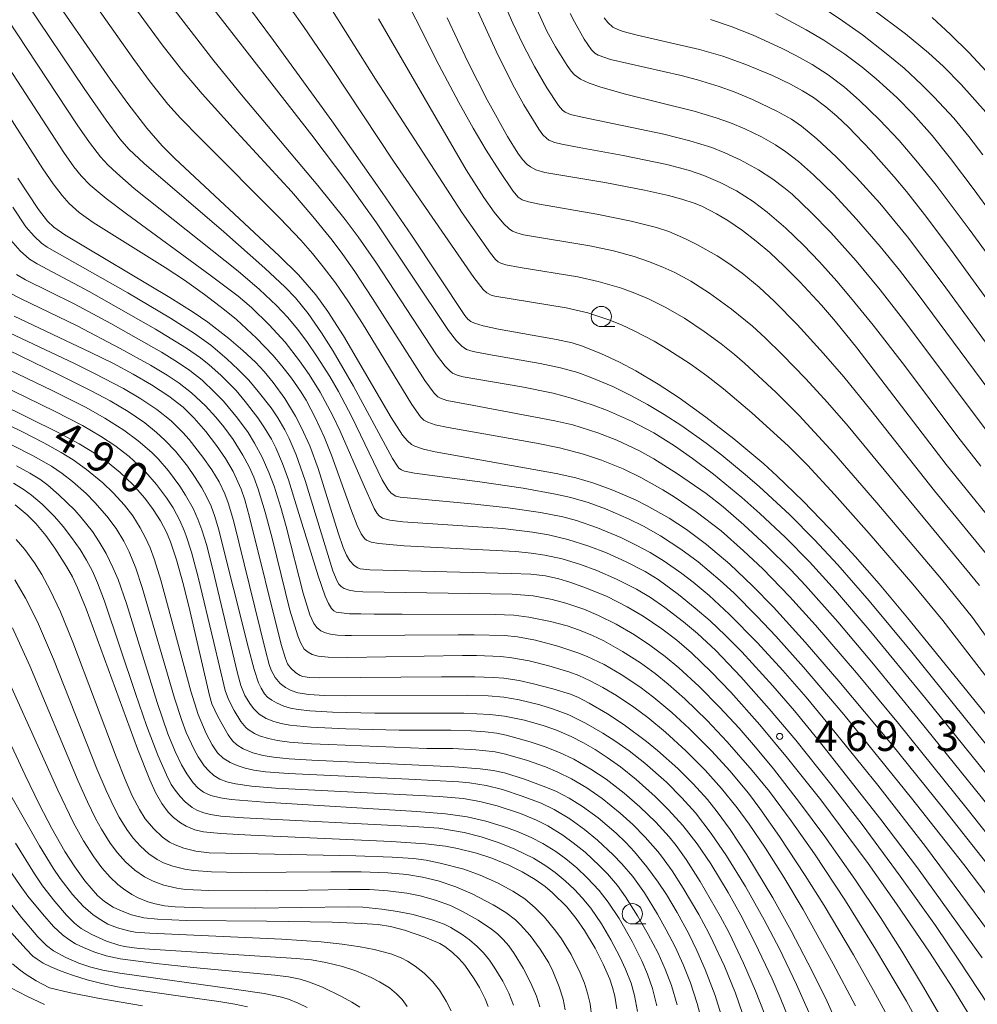
# Model space of a CAD drawing. Units: millimetres. Extents: x -64000 to -62000, y 24000 to 25500.
# Drawn here: x -62710 to -62592, y 25234 to 25356 of the extents above; entities that cross this region are included whole.
import ezdxf

# ---------------------------------------------------------------- set-up
doc = ezdxf.new("R2010")
doc.units = ezdxf.units.MM
for name, color, linetype, lineweight in [('633100_広葉樹林', 7, 'Continuous', 9), ('710100_等高線（計曲線）', 7, 'Continuous', 20), ('710107_等高線（計曲線）（注記）', 7, 'Continuous', 20), ('710200_等高線（主曲線）', 7, 'Continuous', 9), ('731200_図化機測定による標高点', 7, 'Continuous', 20), ('731207_図化機測定による標高点（注記）', 7, 'Continuous', 20)]:
    doc.layers.add(name, color=color, linetype=linetype, lineweight=lineweight)
doc.styles.add('Style-WORKING', font='txt')

msp = doc.modelspace()

# ---------------------------------------------------------------- linework, layer by layer
at = {"layer": '633100_広葉樹林'}
for p, q in [((-62638.39, 25317.68), (-62636.723, 25317.68)), ((-62634.565, 25243.944), (-62632.898, 25243.944))]:
    msp.add_line(p, q, dxfattribs=at)
for centre in [(-62638.39, 25318.93), (-62634.565, 25245.194)]:
    msp.add_circle(centre, 1.25, dxfattribs=at)
at = {"layer": '710100_等高線（計曲線）', "flags": 128}
for points in [[(-62707.32, 25360.22), (-62699.04, 25348.25), (-62696.85, 25345.22), (-62694.49, 25342.17), (-62692.61, 25340.01), (-62691.05, 25338.45), (-62678.15, 25326.42), (-62675.79, 25324.07), (-62673.62, 25321.6), (-62672.14, 25319.54), (-62670.23, 25316.55), (-62664.35, 25306.48), (-62662.92, 25304.27), (-62662.34, 25303.57), (-62661.82, 25303.13), (-62661.43, 25302.92), (-62660.34, 25302.55), (-62658.89, 25302.23), (-62643.95, 25299.53), (-62641.53, 25299), (-62639.32, 25298.37), (-62636.96, 25297.5), (-62634.16, 25296.28), (-62632.72, 25295.56), (-62630, 25294.03), (-62627.89, 25292.65), (-62625.4, 25290.8), (-62622.53, 25288.37), (-62619.73, 25285.7), (-62617.15, 25283.06), (-62613.21, 25278.72), (-62609.06, 25273.92), (-62602.54, 25266.09), (-62596.19, 25258.24), (-62587.26, 25246.91)], [(-62682.91, 25358.48), (-62678.86, 25353.02), (-62671.66, 25343.1), (-62665.45, 25334.26), (-62661.84, 25328.96), (-62655.25, 25319.07), (-62654.86, 25318.61), (-62654.49, 25318.33), (-62654.05, 25318.11), (-62652.99, 25317.78), (-62651.07, 25317.38), (-62643.93, 25316.11), (-62642.01, 25315.66), (-62640.84, 25315.31), (-62638.45, 25314.38), (-62636.14, 25313.31), (-62634.13, 25312.24), (-62631.37, 25310.59), (-62628.8, 25308.89), (-62625.47, 25306.51), (-62622.04, 25303.84), (-62618.33, 25300.73), (-62616.71, 25299.27), (-62613.47, 25296.14), (-62610.26, 25292.81), (-62607.06, 25289.31), (-62604.1, 25285.93), (-62600.57, 25281.71), (-62593.81, 25273.39), (-62574.35, 25249.28)], [(-62587.89, 25290.86), (-62595.8, 25300.66), (-62606.83, 25315.05), (-62609.49, 25318.33), (-62611.22, 25320.35), (-62613.89, 25323.23), (-62615.83, 25325.16), (-62617.6, 25326.82), (-62619.28, 25328.23), (-62620.95, 25329.53), (-62622.79, 25330.79), (-62624.16, 25331.61), (-62625.99, 25332.54), (-62626.94, 25332.93), (-62628.43, 25333.43), (-62630.11, 25333.88), (-62633.06, 25334.54), (-62637.97, 25335.46), (-62645.36, 25336.71), (-62646.48, 25337.04), (-62647.15, 25337.4), (-62647.55, 25337.71), (-62648.12, 25338.32), (-62648.7, 25339.1), (-62649.97, 25341.16), (-62652.47, 25345.67), (-62654.88, 25350.38), (-62657.41, 25355.81)], [(-62638.05, 25355.8), (-62637.57, 25355.23), (-62636.95, 25354.66), (-62636.35, 25354.35), (-62635.71, 25354.12), (-62633.97, 25353.68), (-62626.25, 25351.88), (-62623.38, 25351.07), (-62620.54, 25350.03), (-62617.27, 25348.68), (-62615.03, 25347.62), (-62613.55, 25346.8), (-62612.21, 25345.96), (-62610.66, 25344.81), (-62609.31, 25343.65), (-62607.88, 25342.29), (-62605.13, 25339.42), (-62602.25, 25336.19), (-62600.73, 25334.38), (-62598.49, 25331.52), (-62595.61, 25327.68), (-62587.64, 25316.7)], [(-62597.55, 25355.86), (-62595.27, 25353.73), (-62592.98, 25351.47), (-62590.33, 25348.66)], [(-62592.09, 25231.25), (-62595.01, 25236), (-62597.88, 25240.45), (-62601.93, 25246.43), (-62605.44, 25251.4), (-62611.29, 25259.24), (-62615.41, 25264.4), (-62618.83, 25268.51), (-62622.42, 25272.54), (-62624.82, 25275.07), (-62627.24, 25277.4), (-62629.08, 25278.97), (-62630.93, 25280.38), (-62633.21, 25281.93), (-62635.2, 25283.09), (-62637.68, 25284.35), (-62640.21, 25285.41), (-62642.28, 25286.14), (-62643.64, 25286.54), (-62645.29, 25286.9), (-62647.1, 25287.11), (-62649.53, 25287.22), (-62666.98, 25287.65), (-62668.17, 25287.79), (-62668.47, 25287.89), (-62668.91, 25288.19), (-62669.44, 25288.78), (-62669.86, 25289.46), (-62670.26, 25290.42), (-62670.87, 25292.24), (-62673.36, 25300.15), (-62674.39, 25302.96), (-62675.39, 25305.19), (-62676.13, 25306.62), (-62677.45, 25308.8), (-62678.89, 25310.77), (-62680.03, 25312.15), (-62681.08, 25313.29), (-62682.66, 25314.75), (-62684.38, 25316.21), (-62686.98, 25318.22), (-62688.79, 25319.47), (-62691.68, 25321.29), (-62704.61, 25329.03), (-62706, 25329.96), (-62706.76, 25330.71), (-62707.87, 25332.15), (-62710.44, 25335.99)], [(-62608.56, 25230.01), (-62610.52, 25234.36), (-62612.36, 25238.12), (-62614.97, 25243.1), (-62617.23, 25247.16), (-62620.41, 25252.46), (-62622.47, 25255.58), (-62624.08, 25257.78), (-62625.3, 25259.29), (-62627.05, 25261.24), (-62628.96, 25263.14), (-62631.44, 25265.36), (-62632.83, 25266.48), (-62635.56, 25268.5), (-62637.63, 25269.87), (-62639.89, 25271.19), (-62641.22, 25271.88), (-62642.21, 25272.29), (-62644.39, 25272.95), (-62646.78, 25273.59), (-62648.52, 25273.98), (-62650.41, 25274.26), (-62651.72, 25274.36), (-62654.01, 25274.43), (-62658.14, 25274.43), (-62673.14, 25274.33), (-62674.41, 25274.38), (-62675.24, 25274.49), (-62675.59, 25274.6), (-62676.12, 25274.93), (-62676.77, 25275.55), (-62677.14, 25276.07), (-62677.4, 25276.69), (-62677.93, 25278.43), (-62681.81, 25294.14), (-62682.41, 25296.31), (-62682.85, 25297.63), (-62683.84, 25299.8), (-62684.79, 25301.39), (-62685.92, 25303.01), (-62687.23, 25304.72), (-62688.65, 25306.39), (-62690.01, 25307.72), (-62691.8, 25309.11), (-62693.91, 25310.49), (-62696.2, 25311.82), (-62698.63, 25313.11), (-62701.41, 25314.5), (-62710.89, 25318.96)], [(-62720.48, 25312), (-62705.38, 25304.58), (-62702.85, 25303.22), (-62700.76, 25301.95), (-62699.55, 25301.1), (-62697.8, 25299.69), (-62696.24, 25298.18), (-62694.75, 25296.49), (-62693.73, 25295.12), (-62692.82, 25293.69), (-62692.08, 25292.3), (-62691.58, 25291.11), (-62690.83, 25288.91), (-62689.97, 25285.8), (-62689.16, 25282.49), (-62686.78, 25272.15), (-62686.46, 25271.11), (-62685.74, 25269.56), (-62684.48, 25267.3), (-62683.92, 25266.53), (-62683.4, 25266.04), (-62682.61, 25265.57), (-62681.4, 25265.08), (-62680.12, 25264.74), (-62678.85, 25264.52), (-62676.93, 25264.31), (-62674.14, 25264.14), (-62656.51, 25263.34), (-62653.33, 25263.09), (-62651.74, 25262.87), (-62650.33, 25262.58), (-62647.87, 25261.83), (-62645.24, 25260.84), (-62643.93, 25260.27), (-62642.35, 25259.46), (-62640.72, 25258.44), (-62638.8, 25257.03), (-62636.56, 25255.14), (-62635.37, 25254), (-62634.3, 25252.85), (-62632.77, 25251), (-62631.37, 25249.1), (-62630.35, 25247.58), (-62629.01, 25245.36), (-62627.58, 25242.72), (-62626.59, 25240.65), (-62625.58, 25238.33), (-62624.34, 25235.09), (-62623.62, 25232.85)], [(-62710.77, 25295.68), (-62709.28, 25294.44), (-62708.21, 25293.38), (-62706.96, 25291.88), (-62705.86, 25290.34), (-62704.43, 25288.08), (-62703.7, 25286.78), (-62703.06, 25285.45), (-62702, 25282.85), (-62695.64, 25265.55), (-62694.13, 25261.73), (-62693.42, 25260.18), (-62692.67, 25258.82), (-62691.87, 25257.75), (-62691.19, 25257.06), (-62690.36, 25256.43), (-62689.64, 25256.02), (-62688.56, 25255.55), (-62687.52, 25255.3), (-62685.38, 25255.09), (-62681.67, 25254.89), (-62664.32, 25254.12), (-62660.09, 25253.84), (-62657.62, 25253.55), (-62656.13, 25253.27), (-62653.79, 25252.68), (-62651.91, 25252.05), (-62649.83, 25251.2), (-62648.18, 25250.38), (-62646.54, 25249.41), (-62645.33, 25248.55), (-62644.4, 25247.79), (-62642.63, 25246.04), (-62641.48, 25244.61), (-62640.45, 25243.13), (-62639.15, 25240.95), (-62638.16, 25238.99), (-62637.36, 25237.13), (-62637.01, 25236.11), (-62636.72, 25235.04), (-62636.47, 25233.44)], [(-62652.37, 25233.74), (-62652.74, 25234.7), (-62653.42, 25236.07), (-62654.08, 25237.18), (-62655.26, 25238.85), (-62655.97, 25239.66), (-62656.77, 25240.43), (-62657.73, 25241.17), (-62658.34, 25241.51), (-62660.2, 25242.29), (-62662.71, 25243.16), (-62664.43, 25243.62), (-62665.94, 25243.85), (-62667.98, 25243.99), (-62671.64, 25244.14), (-62679.74, 25244.28), (-62689.64, 25244.37), (-62693.2, 25244.51), (-62694.87, 25244.71), (-62696.41, 25245.06), (-62697.76, 25245.58), (-62698.66, 25246.02), (-62699.72, 25246.69), (-62700.58, 25247.44), (-62702.17, 25249.27), (-62703.4, 25250.98), (-62704.61, 25252.88), (-62706.24, 25255.71), (-62707.76, 25258.65), (-62709.54, 25262.32), (-62717.62, 25279.62)], [(-62682.06, 25233.69), (-62683.64, 25234.02), (-62685.62, 25234.36), (-62689.76, 25234.95), (-62695.26, 25235.71), (-62698.13, 25236.17), (-62700.05, 25236.57), (-62701.87, 25237.05), (-62703.69, 25237.61), (-62705.1, 25238.11), (-62706.36, 25238.63), (-62707.31, 25239.11), (-62708.05, 25239.57), (-62708.57, 25239.97), (-62709.42, 25240.84), (-62710.93, 25242.53), (-62713.19, 25245.24), (-62717.6, 25250.64), (-62726.13, 25261.24)]]:
    msp.add_lwpolyline(points, dxfattribs=at)
at = {"layer": '710200_等高線（主曲線）', "flags": 128}
for points in [[(-62667.02, 25367.03), (-62658.44, 25350.01), (-62655.99, 25345.35), (-62654.23, 25342.17), (-62652.62, 25339.48), (-62650.94, 25336.82), (-62649.32, 25334.45), (-62648.66, 25333.68), (-62648.15, 25333.33), (-62647.38, 25333.07), (-62646.01, 25332.79), (-62638.93, 25331.56), (-62634.69, 25330.69), (-62631.59, 25329.92), (-62630.05, 25329.42), (-62627.98, 25328.54), (-62626.6, 25327.84), (-62624.07, 25326.42), (-62622.65, 25325.49), (-62621.01, 25324.3), (-62618.89, 25322.57), (-62617.01, 25320.8), (-62614.23, 25317.96), (-62610.96, 25314.37), (-62608.46, 25311.47), (-62605.1, 25307.35), (-62597.24, 25297.41), (-62589.9, 25288.45)], [(-62692.01, 25364.27), (-62674.14, 25341.33), (-62669.7, 25335.43), (-62666.16, 25330.49), (-62657.27, 25317.2), (-62656.28, 25315.93), (-62655.63, 25315.27), (-62655.02, 25314.87), (-62654.2, 25314.59), (-62652.26, 25314.22), (-62645.93, 25313.13), (-62643.44, 25312.61), (-62641.29, 25312), (-62639.75, 25311.46), (-62636.98, 25310.29), (-62634.73, 25309.18), (-62632.68, 25308.08), (-62630.63, 25306.85), (-62628.45, 25305.44), (-62625.44, 25303.29), (-62623.51, 25301.81), (-62620.88, 25299.65), (-62618.92, 25297.94), (-62615.13, 25294.43), (-62612.06, 25291.37), (-62609.17, 25288.27), (-62605.32, 25283.84), (-62600.05, 25277.47), (-62575.9, 25247.5)], [(-62675.3, 25362.58), (-62666.26, 25348.25), (-62655.57, 25331.74), (-62652.09, 25326.73), (-62651.46, 25325.98), (-62651.12, 25325.68), (-62650.78, 25325.5), (-62650.18, 25325.32), (-62648.39, 25324.99), (-62641.29, 25323.82), (-62638.77, 25323.27), (-62635.92, 25322.43), (-62634.24, 25321.82), (-62632.57, 25321.12), (-62630.49, 25320.1), (-62628.13, 25318.73), (-62625.69, 25317.08), (-62623.58, 25315.54), (-62621.95, 25314.26), (-62620.71, 25313.18), (-62616.82, 25309.55), (-62613.97, 25306.71), (-62609.67, 25302.06), (-62604.36, 25295.94), (-62596.4, 25286.49), (-62592.55, 25281.78), (-62588.9, 25276.67)], [(-62694.79, 25361.6), (-62686.22, 25350.48), (-62682.82, 25346.3), (-62673.39, 25335.09), (-62670, 25330.89), (-62668.4, 25328.76), (-62666.15, 25325.51), (-62658.72, 25314.2), (-62657.67, 25312.8), (-62657.11, 25312.21), (-62656.78, 25311.95), (-62656.2, 25311.68), (-62655.43, 25311.48), (-62648.19, 25310.23), (-62644.34, 25309.45), (-62641.93, 25308.82), (-62639.38, 25308), (-62637.63, 25307.33), (-62634.66, 25306.01), (-62631.91, 25304.58), (-62629.34, 25302.97), (-62627.14, 25301.4), (-62624.55, 25299.45), (-62621.04, 25296.6), (-62618.82, 25294.63), (-62615.64, 25291.63), (-62612.7, 25288.64), (-62609.48, 25285.09), (-62605.31, 25280.24), (-62598.27, 25271.67), (-62575.02, 25242.88)], [(-62702.52, 25359.79), (-62696.11, 25350.66), (-62694.1, 25347.92), (-62691.93, 25345.16), (-62690.35, 25343.4), (-62687.93, 25340.93), (-62678.03, 25331.04), (-62675.51, 25328.36), (-62674.04, 25326.7), (-62672.72, 25325.08), (-62671.21, 25323.07), (-62669.6, 25320.74), (-62667.86, 25318.05), (-62661.79, 25308.05), (-62660.71, 25306.55), (-62660.29, 25306.15), (-62659.82, 25305.87), (-62658.9, 25305.57), (-62657.28, 25305.22), (-62646.39, 25303.28), (-62643.56, 25302.7), (-62640.61, 25301.95), (-62638.35, 25301.19), (-62635.7, 25300.11), (-62633.5, 25299.06), (-62630.78, 25297.55), (-62629.38, 25296.68), (-62626.67, 25294.83), (-62623.61, 25292.45), (-62620.82, 25290.02), (-62618.44, 25287.76), (-62615.15, 25284.35), (-62611.96, 25280.83), (-62606.9, 25274.95), (-62601.72, 25268.69), (-62593.21, 25258.15), (-62576.27, 25236.76)], [(-62697.46, 25359.13), (-62692.62, 25352.46), (-62690.23, 25349.44), (-62687.66, 25346.41), (-62683.84, 25342.19), (-62676.66, 25334.35), (-62673.99, 25331.28), (-62671.63, 25328.36), (-62670.29, 25326.59), (-62668.82, 25324.49), (-62666.65, 25321.16), (-62660.18, 25311.01), (-62659.02, 25309.46), (-62658.56, 25309.03), (-62658.26, 25308.85), (-62657.46, 25308.58), (-62654.35, 25307.97), (-62644.13, 25306.07), (-62641.92, 25305.55), (-62638.83, 25304.58), (-62636.49, 25303.65), (-62633.75, 25302.39), (-62631.89, 25301.37), (-62628.98, 25299.52), (-62625.43, 25297.06), (-62623.34, 25295.44), (-62620.79, 25293.23), (-62618.01, 25290.63), (-62615.01, 25287.64), (-62613.19, 25285.71), (-62609.21, 25281.23), (-62604.78, 25275.99), (-62599.27, 25269.28), (-62575.44, 25239.77)], [(-62678.2, 25359.06), (-62675.14, 25354.74), (-62671.63, 25349.53), (-62664.05, 25338.1), (-62654.15, 25323.73), (-62652.96, 25322.25), (-62652.54, 25321.86), (-62651.99, 25321.58), (-62651.53, 25321.45), (-62642.74, 25319.99), (-62640.07, 25319.38), (-62637.48, 25318.53), (-62635.9, 25317.89), (-62634.34, 25317.18), (-62631.86, 25315.87), (-62630.18, 25314.87), (-62627.42, 25313.08), (-62625.36, 25311.59), (-62623.31, 25310), (-62619.82, 25307.04), (-62615.32, 25302.95), (-62612.94, 25300.56), (-62609.61, 25296.96), (-62605.33, 25292.13), (-62599.95, 25285.89), (-62596.24, 25281.4), (-62578.88, 25258.93)], [(-62589.63, 25241.73), (-62598.37, 25253.5), (-62604.27, 25261.06), (-62610.04, 25268.23), (-62613.12, 25271.93), (-62615.98, 25275.24), (-62619.11, 25278.66), (-62622.59, 25282.18), (-62625.08, 25284.49), (-62627.05, 25286.14), (-62628.43, 25287.21), (-62630.64, 25288.74), (-62632.36, 25289.78), (-62634.09, 25290.72), (-62636, 25291.63), (-62638.85, 25292.84), (-62641.44, 25293.75), (-62643.16, 25294.21), (-62645.9, 25294.74), (-62649.9, 25295.32), (-62654.01, 25295.76), (-62663.22, 25296.63), (-62663.75, 25296.75), (-62664.33, 25297.1), (-62664.76, 25297.6), (-62665.46, 25298.78), (-62669.21, 25306.56), (-62670.85, 25309.68), (-62671.92, 25311.53), (-62673.46, 25313.97), (-62674.75, 25315.84), (-62675.89, 25317.35), (-62677.11, 25318.79), (-62678.49, 25320.27), (-62680.58, 25322.27), (-62683.21, 25324.51), (-62696.08, 25334.75), (-62698.22, 25336.61), (-62699.3, 25337.66), (-62700.22, 25338.66), (-62701.59, 25340.4), (-62703.12, 25342.61), (-62713.03, 25357.57)], [(-62587.83, 25243.61), (-62593.65, 25251.26), (-62600.08, 25259.45), (-62608.47, 25269.81), (-62613.41, 25275.63), (-62616.83, 25279.45), (-62619.15, 25281.91), (-62622.05, 25284.8), (-62623.71, 25286.33), (-62626.45, 25288.64), (-62628.56, 25290.21), (-62631.1, 25291.87), (-62633.17, 25293.04), (-62635.02, 25293.96), (-62637.86, 25295.19), (-62640.03, 25295.96), (-62642.15, 25296.57), (-62644.04, 25297.01), (-62648.05, 25297.74), (-62653.4, 25298.5), (-62661.44, 25299.57), (-62662.69, 25299.84), (-62663.07, 25300), (-62663.37, 25300.22), (-62663.65, 25300.56), (-62664.16, 25301.41), (-62668.98, 25310.32), (-62671.5, 25314.64), (-62672.93, 25316.93), (-62674.59, 25319.32), (-62676.16, 25321.23), (-62677.43, 25322.54), (-62679.94, 25324.9), (-62685.01, 25329.38), (-62694.84, 25337.82), (-62696.71, 25339.6), (-62697.82, 25340.87), (-62699.53, 25343.17), (-62702.23, 25347.1), (-62709.28, 25357.54)], [(-62650.62, 25358.2), (-62649.3, 25355.14), (-62648.09, 25352.54), (-62646.66, 25349.79), (-62645.13, 25347.18), (-62643.68, 25344.98), (-62643.18, 25344.39), (-62642.87, 25344.17), (-62642.18, 25343.89), (-62640.75, 25343.55), (-62630.69, 25341.43), (-62627.47, 25340.63), (-62624.76, 25339.78), (-62623.14, 25339.15), (-62621.26, 25338.28), (-62618.98, 25337.04), (-62617.2, 25335.89), (-62615.84, 25334.87), (-62614.84, 25334.03), (-62612.47, 25331.79), (-62610.07, 25329.3), (-62606.93, 25325.79), (-62603.96, 25322.24), (-62600.78, 25318.16), (-62590.12, 25303.89)], [(-62653.6, 25356.53), (-62651.39, 25351.67), (-62649.36, 25347.62), (-62647.96, 25345.07), (-62646.1, 25342.04), (-62645.61, 25341.38), (-62645.16, 25340.93), (-62644.86, 25340.72), (-62644.11, 25340.42), (-62643.26, 25340.19), (-62641.12, 25339.78), (-62635.68, 25338.82), (-62630.29, 25337.7), (-62627.52, 25336.95), (-62625.72, 25336.33), (-62623.73, 25335.49), (-62621.69, 25334.44), (-62619.64, 25333.12), (-62617.92, 25331.81), (-62615.61, 25329.83), (-62613.42, 25327.73), (-62611.45, 25325.66), (-62609.33, 25323.3), (-62607.41, 25321.05), (-62604.83, 25317.86), (-62600.97, 25312.87), (-62594.37, 25304.08), (-62591.52, 25300.45)], [(-62646.36, 25356.88), (-62645.11, 25354.17), (-62644.05, 25352.23), (-62642.61, 25349.9), (-62642.12, 25349.21), (-62641.69, 25348.76), (-62640.98, 25348.24), (-62639.89, 25347.72), (-62638.45, 25347.23), (-62635.4, 25346.4), (-62626.91, 25344.28), (-62624.23, 25343.47), (-62622.44, 25342.83), (-62620.67, 25342.1), (-62618.62, 25341.11), (-62616.9, 25340.12), (-62615.62, 25339.26), (-62614.03, 25338.05), (-62612.18, 25336.43), (-62609.7, 25333.99), (-62606.87, 25330.94), (-62603.97, 25327.58), (-62601.58, 25324.64), (-62599.27, 25321.65), (-62587.14, 25305.26)], [(-62588.4, 25312.27), (-62596.17, 25322.94), (-62600.59, 25328.77), (-62604.02, 25332.94), (-62606.91, 25336.14), (-62609.4, 25338.66), (-62611.79, 25340.88), (-62613.69, 25342.45), (-62614.9, 25343.28), (-62616.72, 25344.29), (-62619.74, 25345.74), (-62621.99, 25346.67), (-62623.85, 25347.34), (-62626.52, 25348.17), (-62628.52, 25348.68), (-62637.25, 25350.68), (-62638.77, 25351.18), (-62639.21, 25351.44), (-62639.61, 25351.85), (-62640.5, 25353.19), (-62641.72, 25355.3), (-62642.23, 25356.36)], [(-62616.84, 25356.35), (-62613.11, 25354.34), (-62610.91, 25353.05), (-62608.32, 25351.3), (-62606.2, 25349.7), (-62604.46, 25348.27), (-62601.9, 25345.96), (-62599.9, 25343.92), (-62597.56, 25341.28), (-62595.29, 25338.44), (-62592.37, 25334.57), (-62588.16, 25328.79)], [(-62611.38, 25357.29), (-62608.62, 25355.44), (-62606.16, 25353.69), (-62603.21, 25351.42), (-62601.02, 25349.57), (-62598.8, 25347.54), (-62597.29, 25346.03), (-62594.88, 25343.41), (-62593.02, 25341.16), (-62591.28, 25338.87)], [(-62604.89, 25356.88), (-62600.82, 25353.81), (-62597.99, 25351.5), (-62596.13, 25349.79), (-62593.98, 25347.57), (-62590.92, 25344.16)], [(-62591.36, 25239.76), (-62599.34, 25250.87), (-62603.87, 25256.83), (-62611.6, 25266.66), (-62614.55, 25270.23), (-62617.21, 25273.34), (-62621.06, 25277.54), (-62623.1, 25279.58), (-62624.97, 25281.35), (-62626.79, 25282.93), (-62628.85, 25284.59), (-62631.39, 25286.45), (-62632.97, 25287.44), (-62635.31, 25288.66), (-62637.77, 25289.76), (-62639.94, 25290.59), (-62642.52, 25291.42), (-62644.9, 25291.98), (-62646.88, 25292.31), (-62650.53, 25292.74), (-62662.89, 25293.6), (-62664.49, 25293.78), (-62665.4, 25294.04), (-62665.83, 25294.33), (-62666.08, 25294.62), (-62666.43, 25295.22), (-62667.8, 25298.28), (-62670.63, 25304.76), (-62671.58, 25306.75), (-62673.09, 25309.57), (-62674.47, 25311.77), (-62675.65, 25313.47), (-62677.42, 25315.75), (-62679.39, 25317.92), (-62681.56, 25320.05), (-62683.21, 25321.44), (-62686.69, 25324.04), (-62697.02, 25331.59), (-62699.51, 25333.49), (-62701.49, 25335.15), (-62702.63, 25336.3), (-62703.51, 25337.41), (-62704.75, 25339.16), (-62715.26, 25355.26)], [(-62665.9, 25355.69), (-62655.08, 25337.04), (-62652.91, 25333.64), (-62651.61, 25331.8), (-62650.44, 25330.38), (-62649.76, 25329.74), (-62649.37, 25329.48), (-62648.84, 25329.25), (-62647.98, 25329.03), (-62639.81, 25327.65), (-62636.88, 25327.02), (-62634.35, 25326.33), (-62632.56, 25325.73), (-62630.78, 25325.03), (-62629.31, 25324.35), (-62627.35, 25323.3), (-62625.03, 25321.82), (-62622.32, 25319.84), (-62619.73, 25317.72), (-62618.15, 25316.29), (-62616.06, 25314.26), (-62613.16, 25311.25), (-62610.45, 25308.3), (-62607.93, 25305.41), (-62591.7, 25285.74)], [(-62588.94, 25324.19), (-62592.97, 25329.7), (-62597.06, 25335.14), (-62599.35, 25338), (-62601.63, 25340.65), (-62604.05, 25343.23), (-62606.54, 25345.65), (-62608.38, 25347.24), (-62610.4, 25348.77), (-62612.35, 25350.04), (-62614.28, 25351.12), (-62616.16, 25352.07), (-62619.65, 25353.67), (-62622.38, 25354.75), (-62624.91, 25355.58)], [(-62590.66, 25234.03), (-62594.16, 25239.36), (-62597.14, 25243.73), (-62601.48, 25249.85), (-62606.19, 25256.2), (-62610.04, 25261.21), (-62614.39, 25266.62), (-62617.66, 25270.51), (-62621.17, 25274.44), (-62624.27, 25277.68), (-62626.51, 25279.79), (-62628.23, 25281.23), (-62630.56, 25283.01), (-62632.32, 25284.23), (-62634.05, 25285.28), (-62636.51, 25286.52), (-62638.96, 25287.59), (-62640.95, 25288.33), (-62643.24, 25289.02), (-62645.36, 25289.48), (-62647.06, 25289.73), (-62648.95, 25289.92), (-62662.72, 25290.6), (-62665.86, 25290.89), (-62666.81, 25291.09), (-62667.39, 25291.33), (-62667.62, 25291.52), (-62668.04, 25292.09), (-62668.54, 25293.12), (-62669.23, 25294.92), (-62671.72, 25301.82), (-62672.61, 25304.06), (-62673.66, 25306.39), (-62674.85, 25308.59), (-62675.55, 25309.73), (-62676.65, 25311.3), (-62677.83, 25312.84), (-62678.95, 25314.16), (-62680.97, 25316.26), (-62683.43, 25318.55), (-62684.9, 25319.77), (-62687.38, 25321.63), (-62689.87, 25323.4), (-62692.25, 25324.99), (-62701.13, 25330.53), (-62702.86, 25331.77), (-62704.1, 25332.9), (-62704.95, 25333.85), (-62706.07, 25335.3), (-62707.36, 25337.16), (-62718.18, 25354.04)], [(-62711.06, 25332.42), (-62709.43, 25330.02), (-62708.42, 25328.84), (-62707.49, 25327.98), (-62706.79, 25327.5), (-62696.86, 25321.85), (-62691.57, 25318.72), (-62688.61, 25316.83), (-62686.61, 25315.38), (-62684.61, 25313.72), (-62683.21, 25312.4), (-62681.93, 25311.09), (-62680.74, 25309.69), (-62679.15, 25307.64), (-62678.33, 25306.41), (-62677.47, 25304.95), (-62676.91, 25303.85), (-62676.05, 25301.84), (-62674.94, 25298.69), (-62671.53, 25287.52), (-62671.02, 25286.24), (-62670.79, 25285.87), (-62670.49, 25285.58), (-62670.13, 25285.37), (-62669.52, 25285.14), (-62668.85, 25285.02), (-62667.85, 25284.94), (-62649.41, 25284.67), (-62646.82, 25284.45), (-62644.47, 25284), (-62642.76, 25283.54), (-62640.57, 25282.78), (-62638.75, 25282.02), (-62636.55, 25280.94), (-62634.31, 25279.64), (-62632.39, 25278.37), (-62630.5, 25276.97), (-62628.82, 25275.57), (-62626.33, 25273.27), (-62623.78, 25270.7), (-62621.38, 25268.1), (-62619.34, 25265.75), (-62617.14, 25263.07), (-62613.92, 25258.94), (-62610.81, 25254.74), (-62607.1, 25249.47), (-62603.94, 25244.72), (-62601.29, 25240.56), (-62598.73, 25236.33), (-62595.43, 25230.68)], [(-62711.29, 25328.37), (-62710.13, 25327.04), (-62709, 25326.02), (-62708.05, 25325.43), (-62701.61, 25322.02), (-62693.45, 25317.36), (-62689.6, 25315.02), (-62687.88, 25313.84), (-62686.8, 25312.97), (-62685.37, 25311.69), (-62683.49, 25309.78), (-62682.35, 25308.44), (-62680.8, 25306.42), (-62679.97, 25305.2), (-62679.12, 25303.78), (-62678.58, 25302.71), (-62677.74, 25300.77), (-62677.02, 25298.75), (-62675.72, 25294.6), (-62673.35, 25286.9), (-62672.48, 25284.42), (-62672.07, 25283.49), (-62671.71, 25282.89), (-62671.41, 25282.6), (-62671.11, 25282.43), (-62669.48, 25282.24), (-62669.03, 25282.23), (-62668.09, 25282.21), (-62666.43, 25282.2), (-62662.99, 25282.18), (-62651.49, 25282.12), (-62649.2, 25282.06), (-62647.32, 25281.81), (-62644.67, 25281.28), (-62642.62, 25280.73), (-62641.07, 25280.19), (-62639.5, 25279.55), (-62638.08, 25278.87), (-62635.77, 25277.58), (-62633.54, 25276.16), (-62631.76, 25274.87), (-62630.13, 25273.55), (-62628.08, 25271.74), (-62625.33, 25269.05), (-62622.87, 25266.43), (-62619.76, 25262.9), (-62617.62, 25260.28), (-62614.94, 25256.68), (-62612.09, 25252.59), (-62608.26, 25246.8), (-62604.52, 25240.81), (-62600.72, 25234.4), (-62599.01, 25231.31)], [(-62710.58, 25324.11), (-62709.48, 25323.47), (-62703.48, 25320.49), (-62698.95, 25318.06), (-62692.7, 25314.52), (-62690.73, 25313.3), (-62689.2, 25312.27), (-62687.68, 25311.06), (-62686.13, 25309.61), (-62685.05, 25308.48), (-62683.32, 25306.38), (-62682.01, 25304.59), (-62681.19, 25303.3), (-62680.25, 25301.58), (-62679.42, 25299.69), (-62678.8, 25297.98), (-62677.97, 25295.35), (-62677.32, 25292.99), (-62675.22, 25284.76), (-62674.37, 25282.11), (-62673.88, 25281.01), (-62673.53, 25280.53), (-62673.01, 25280.13), (-62672.43, 25279.87), (-62671.82, 25279.71), (-62670.98, 25279.59), (-62670.01, 25279.54), (-62669.22, 25279.53), (-62656.08, 25279.64), (-62654.08, 25279.63), (-62650.34, 25279.54), (-62648.73, 25279.37), (-62646.5, 25278.96), (-62643.76, 25278.25), (-62641.29, 25277.42), (-62640.12, 25276.95), (-62638.06, 25275.96), (-62635.95, 25274.73), (-62633.63, 25273.2), (-62631.9, 25271.91), (-62629.69, 25270.06), (-62627.56, 25268.08), (-62624.76, 25265.26), (-62622.54, 25262.83), (-62620.23, 25260.08), (-62618.8, 25258.2), (-62616.39, 25254.75), (-62613.23, 25249.92), (-62610.88, 25246.2), (-62607.27, 25240.12), (-62604.77, 25235.72), (-62602.42, 25231.35)], [(-62711.54, 25321.89), (-62710, 25321.11), (-62703.12, 25317.79), (-62697.81, 25315), (-62694.07, 25312.92), (-62692.01, 25311.68), (-62690.51, 25310.7), (-62688.97, 25309.49), (-62687.24, 25307.9), (-62685.97, 25306.5), (-62685, 25305.32), (-62683.86, 25303.73), (-62682.64, 25301.81), (-62681.87, 25300.37), (-62681.31, 25299.1), (-62680.76, 25297.61), (-62679.89, 25294.78), (-62679, 25291.38), (-62676.84, 25282.66), (-62675.88, 25279.51), (-62675.55, 25278.7), (-62675.08, 25277.88), (-62674.58, 25277.47), (-62674.11, 25277.21), (-62673.36, 25276.98), (-62672.13, 25276.87), (-62669.71, 25276.85), (-62655.53, 25277.06), (-62653.79, 25277.06), (-62650.81, 25276.97), (-62649.43, 25276.81), (-62647.28, 25276.43), (-62644.86, 25275.82), (-62642.27, 25275.01), (-62641.15, 25274.59), (-62639.76, 25273.97), (-62638.19, 25273.13), (-62636.51, 25272.13), (-62634.36, 25270.71), (-62632.63, 25269.42), (-62630.47, 25267.63), (-62627.96, 25265.3), (-62625.58, 25262.91), (-62623.54, 25260.65), (-62621.61, 25258.29), (-62620.14, 25256.26), (-62618.13, 25253.28), (-62615.86, 25249.73), (-62613.47, 25245.71), (-62609.77, 25239), (-62607.01, 25233.81)], [(-62611.79, 25230.81), (-62614.28, 25236.48), (-62616.41, 25240.86), (-62618.28, 25244.43), (-62620.6, 25248.55), (-62622.92, 25252.33), (-62624.81, 25255.11), (-62626.77, 25257.65), (-62628.43, 25259.5), (-62630.35, 25261.42), (-62633.01, 25263.78), (-62634.94, 25265.29), (-62636.59, 25266.46), (-62638.19, 25267.51), (-62640.33, 25268.74), (-62642.41, 25269.74), (-62644.29, 25270.45), (-62645.97, 25270.98), (-62648.52, 25271.61), (-62650.42, 25271.93), (-62652.35, 25272.1), (-62654.94, 25272.18), (-62669.99, 25272.09), (-62672.57, 25272.15), (-62674.5, 25272.27), (-62675.84, 25272.48), (-62676.7, 25272.77), (-62677.38, 25273.14), (-62678.03, 25273.63), (-62678.64, 25274.35), (-62679.16, 25275.25), (-62679.41, 25275.97), (-62679.87, 25277.7), (-62683.81, 25293.75), (-62684.47, 25295.94), (-62684.88, 25297.03), (-62685.58, 25298.5), (-62686.49, 25300.02), (-62687.58, 25301.58), (-62689.27, 25303.73), (-62690.05, 25304.62), (-62691.49, 25306.05), (-62693.25, 25307.45), (-62695.25, 25308.78), (-62697.37, 25310.03), (-62700.95, 25311.91), (-62703.42, 25313.12), (-62714.38, 25318.27)], [(-62614.56, 25230.49), (-62616.3, 25234.86), (-62617.29, 25237.15), (-62619.38, 25241.58), (-62621.17, 25245.02), (-62622.74, 25247.82), (-62624.88, 25251.34), (-62626.56, 25253.83), (-62628.33, 25256.11), (-62630.08, 25258.04), (-62631.75, 25259.69), (-62634.07, 25261.76), (-62636.03, 25263.32), (-62637.65, 25264.48), (-62639.14, 25265.46), (-62640.59, 25266.3), (-62642.11, 25267.08), (-62643.93, 25267.87), (-62645.44, 25268.4), (-62647.88, 25269.09), (-62650.34, 25269.59), (-62652.17, 25269.8), (-62655.38, 25269.95), (-62666.37, 25269.97), (-62671.56, 25270.1), (-62674.38, 25270.25), (-62675.83, 25270.4), (-62676.76, 25270.57), (-62677.58, 25270.82), (-62678.5, 25271.22), (-62679.07, 25271.55), (-62679.61, 25271.95), (-62679.98, 25272.35), (-62680.4, 25273.04), (-62680.71, 25273.72), (-62681.25, 25275.36), (-62681.96, 25277.97), (-62685.65, 25292.71), (-62686.11, 25294.23), (-62686.58, 25295.53), (-62687.08, 25296.61), (-62687.71, 25297.76), (-62688.6, 25299.19), (-62689.47, 25300.44), (-62690.98, 25302.3), (-62692.28, 25303.68), (-62693.3, 25304.63), (-62694.77, 25305.82), (-62696.8, 25307.21), (-62699.02, 25308.52), (-62701.29, 25309.73), (-62705.42, 25311.76), (-62716.37, 25317.07)], [(-62618.3, 25232.95), (-62619.34, 25235.67), (-62620.82, 25239.11), (-62622.62, 25242.85), (-62623.71, 25244.88), (-62626.18, 25249.17), (-62627.93, 25251.91), (-62629.16, 25253.64), (-62630.03, 25254.71), (-62631.65, 25256.49), (-62633.65, 25258.41), (-62635.55, 25260.07), (-62637.79, 25261.8), (-62639.69, 25263.06), (-62641.79, 25264.26), (-62643.57, 25265.1), (-62645.32, 25265.8), (-62647.16, 25266.42), (-62650.12, 25267.23), (-62651.29, 25267.47), (-62652.75, 25267.66), (-62654.47, 25267.79), (-62656.97, 25267.85), (-62663.35, 25267.86), (-62669.93, 25268.02), (-62674.25, 25268.22), (-62676.84, 25268.47), (-62677.91, 25268.67), (-62678.82, 25268.91), (-62679.76, 25269.29), (-62680.62, 25269.83), (-62681.31, 25270.51), (-62681.7, 25271.01), (-62682.39, 25272.15), (-62682.91, 25273.39), (-62683.32, 25274.9), (-62686.36, 25287.71), (-62687.14, 25290.77), (-62687.7, 25292.59), (-62688.19, 25293.89), (-62688.79, 25295.21), (-62689.71, 25296.89), (-62690.43, 25298), (-62691.83, 25299.89), (-62693.1, 25301.36), (-62693.9, 25302.16), (-62695.56, 25303.59), (-62697.33, 25304.88), (-62699.67, 25306.39), (-62702.07, 25307.74), (-62706.21, 25309.79), (-62715.72, 25314.38)], [(-62620.96, 25232.9), (-62621.84, 25235.38), (-62623.2, 25238.72), (-62624.61, 25241.75), (-62625.1, 25242.79), (-62626.36, 25245.12), (-62628.27, 25248.37), (-62629.65, 25250.5), (-62630.97, 25252.32), (-62631.4, 25252.86), (-62632.97, 25254.67), (-62634.51, 25256.21), (-62636.06, 25257.6), (-62638.3, 25259.41), (-62640.2, 25260.75), (-62642.07, 25261.86), (-62643.75, 25262.69), (-62645.28, 25263.32), (-62647.51, 25264.12), (-62650.22, 25264.9), (-62651.51, 25265.17), (-62653.04, 25265.37), (-62653.9, 25265.44), (-62656.74, 25265.59), (-62659.93, 25265.6), (-62672.04, 25266.08), (-62674.19, 25266.18), (-62676.88, 25266.39), (-62678.38, 25266.59), (-62679.47, 25266.82), (-62680.58, 25267.18), (-62681.19, 25267.43), (-62682.01, 25267.94), (-62682.27, 25268.18), (-62682.89, 25268.91), (-62683.72, 25270.28), (-62684.42, 25271.63), (-62684.85, 25272.77), (-62686.24, 25278.69), (-62688.16, 25286.75), (-62688.99, 25289.84), (-62689.64, 25291.85), (-62689.89, 25292.5), (-62690.44, 25293.75), (-62691.27, 25295.29), (-62692.08, 25296.56), (-62693.29, 25298.19), (-62694.67, 25299.77), (-62695.07, 25300.17), (-62696.68, 25301.64), (-62698.44, 25302.99), (-62700.21, 25304.17), (-62702.46, 25305.48), (-62705.8, 25307.19), (-62718.1, 25313.19)], [(-62626.01, 25232.1), (-62626.55, 25234.11), (-62627.39, 25236.67), (-62628.29, 25238.93), (-62629.29, 25241.1), (-62630.37, 25243.2), (-62631.44, 25245.13), (-62633.08, 25247.77), (-62634.52, 25249.78), (-62635.84, 25251.34), (-62636.91, 25252.46), (-62638.87, 25254.29), (-62640.45, 25255.59), (-62642.29, 25256.91), (-62644.22, 25258.07), (-62645.83, 25258.84), (-62648.15, 25259.73), (-62650.6, 25260.52), (-62652.59, 25261.01), (-62654.67, 25261.37), (-62655.99, 25261.5), (-62662.15, 25261.81), (-62677.03, 25262.5), (-62679.85, 25262.73), (-62681.3, 25262.92), (-62682.37, 25263.15), (-62683.37, 25263.48), (-62684.21, 25263.85), (-62685.07, 25264.39), (-62685.78, 25265.08), (-62686.44, 25266.04), (-62687.19, 25267.45), (-62688.15, 25269.8), (-62689.07, 25272.69), (-62692.76, 25286.36), (-62693.56, 25288.87), (-62694.11, 25290.36), (-62694.67, 25291.6), (-62695.32, 25292.83), (-62696.25, 25294.31), (-62697.27, 25295.64), (-62698.67, 25297.17), (-62699.93, 25298.38), (-62701.94, 25300.05), (-62703.6, 25301.24), (-62705.07, 25302.16), (-62707.2, 25303.34), (-62709.86, 25304.68), (-62722.57, 25310.87)], [(-62629.04, 25233.97), (-62629.74, 25236.32), (-62630.51, 25238.35), (-62631.39, 25240.31), (-62632.59, 25242.64), (-62633.91, 25244.94), (-62635.39, 25247.28), (-62636.41, 25248.67), (-62637.62, 25250.11), (-62638.6, 25251.13), (-62640.38, 25252.78), (-62641.85, 25253.96), (-62643.13, 25254.88), (-62645.01, 25256.06), (-62646.41, 25256.76), (-62648.36, 25257.56), (-62651.27, 25258.53), (-62653.38, 25259.07), (-62655.46, 25259.43), (-62658.43, 25259.68), (-62678.63, 25260.71), (-62681.56, 25260.95), (-62683.54, 25261.22), (-62684.64, 25261.5), (-62685.47, 25261.82), (-62686.22, 25262.28), (-62686.83, 25262.82), (-62687.41, 25263.46), (-62688.18, 25264.56), (-62688.67, 25265.46), (-62689.63, 25267.59), (-62690.19, 25269.07), (-62691.1, 25271.81), (-62695.06, 25285.48), (-62695.87, 25287.88), (-62696.67, 25289.88), (-62697.33, 25291.2), (-62698.27, 25292.75), (-62699.44, 25294.28), (-62700.93, 25295.98), (-62702, 25297.09), (-62703.66, 25298.57), (-62704.96, 25299.56), (-62706.29, 25300.46), (-62708.52, 25301.72), (-62721.11, 25308.12)], [(-62631.54, 25233.83), (-62632.09, 25235.97), (-62632.7, 25237.74), (-62633.4, 25239.38), (-62634.57, 25241.75), (-62636.19, 25244.59), (-62637.54, 25246.61), (-62638.67, 25248.06), (-62640.15, 25249.65), (-62641.43, 25250.85), (-62642.76, 25251.96), (-62644.01, 25252.87), (-62645.61, 25253.85), (-62647.06, 25254.6), (-62648.65, 25255.3), (-62650.08, 25255.85), (-62652.65, 25256.64), (-62654.97, 25257.17), (-62657.64, 25257.53), (-62661.16, 25257.83), (-62679.98, 25258.96), (-62684.09, 25259.32), (-62685.41, 25259.52), (-62686.6, 25259.8), (-62687.49, 25260.21), (-62688.15, 25260.69), (-62688.8, 25261.37), (-62689.58, 25262.45), (-62690.23, 25263.58), (-62691, 25265.21), (-62691.9, 25267.42), (-62693.24, 25271.28), (-62697.03, 25283.49), (-62698.06, 25286.45), (-62698.68, 25287.96), (-62699.51, 25289.66), (-62700.37, 25291.12), (-62701.23, 25292.38), (-62702.59, 25294.11), (-62703.41, 25295.03), (-62705.35, 25296.93), (-62706.71, 25298.09), (-62707.73, 25298.83), (-62708.94, 25299.59), (-62710.59, 25300.5)], [(-62633.94, 25233.11), (-62634.3, 25235.09), (-62634.72, 25236.61), (-62635.39, 25238.35), (-62636.11, 25239.89), (-62637.2, 25241.97), (-62638.38, 25243.96), (-62639.7, 25245.87), (-62640.76, 25247.17), (-62641.72, 25248.2), (-62642.86, 25249.27), (-62644.08, 25250.28), (-62645.25, 25251.12), (-62646.77, 25252.04), (-62649.06, 25253.18), (-62651.01, 25253.95), (-62653.23, 25254.68), (-62655.34, 25255.22), (-62658.44, 25255.75), (-62661.54, 25255.97), (-62682.57, 25257.03), (-62685.37, 25257.26), (-62686.63, 25257.44), (-62687.45, 25257.64), (-62688.35, 25257.99), (-62688.92, 25258.32), (-62689.78, 25259.02), (-62690.4, 25259.68), (-62691, 25260.44), (-62691.48, 25261.17), (-62692.09, 25262.35), (-62693.15, 25264.77), (-62694.53, 25268.43), (-62695.89, 25272.37), (-62699.72, 25283.79), (-62700.59, 25286.06), (-62701.22, 25287.47), (-62701.95, 25288.84), (-62702.75, 25290.17), (-62703.79, 25291.66), (-62704.83, 25293.01), (-62705.91, 25294.23), (-62707.44, 25295.77), (-62708.73, 25296.88), (-62709.64, 25297.55), (-62710.97, 25298.37)], [(-62639.55, 25232.34), (-62639.78, 25234.07), (-62640.08, 25235.39), (-62640.47, 25236.61), (-62640.99, 25237.91), (-62642.12, 25240.15), (-62643.31, 25242.08), (-62644.01, 25243.05), (-62645.42, 25244.77), (-62646.54, 25245.93), (-62647.83, 25247.02), (-62649.33, 25248), (-62651.22, 25249.01), (-62653.35, 25249.95), (-62655.38, 25250.68), (-62658.27, 25251.46), (-62660.01, 25251.79), (-62661.59, 25252), (-62664.23, 25252.19), (-62668.69, 25252.34), (-62686.8, 25252.73), (-62688.44, 25252.94), (-62689.92, 25253.28), (-62691, 25253.69), (-62691.69, 25254.05), (-62692.55, 25254.66), (-62693.67, 25255.7), (-62694.69, 25256.92), (-62695.42, 25258.07), (-62696.3, 25259.76), (-62697.19, 25261.78), (-62698.3, 25264.55), (-62703.62, 25278.71), (-62705.16, 25282.46), (-62706.43, 25285.16), (-62707.48, 25287.06), (-62708.38, 25288.51), (-62709.58, 25290.15), (-62710.63, 25291.4)], [(-62642.87, 25233.32), (-62643.12, 25234.64), (-62643.58, 25236.19), (-62644.37, 25238.12), (-62644.88, 25239.13), (-62645.93, 25240.83), (-62647.16, 25242.5), (-62648.36, 25243.84), (-62648.99, 25244.45), (-62650.2, 25245.35), (-62651.75, 25246.31), (-62654.34, 25247.65), (-62656.36, 25248.51), (-62658.54, 25249.27), (-62660.45, 25249.73), (-62662.41, 25250.03), (-62664.75, 25250.24), (-62668.04, 25250.36), (-62671.8, 25250.37), (-62682.8, 25250.28), (-62686.5, 25250.35), (-62688.71, 25250.52), (-62689.8, 25250.69), (-62691.31, 25251.06), (-62692.45, 25251.49), (-62693.23, 25251.9), (-62694.27, 25252.61), (-62695.29, 25253.54), (-62696.17, 25254.51), (-62696.97, 25255.59), (-62697.9, 25257.12), (-62698.57, 25258.38), (-62699.52, 25260.41), (-62700.66, 25263.08), (-62706.01, 25276.62), (-62708.02, 25281.25), (-62709.48, 25284.17), (-62710.81, 25286.44)], [(-62646, 25233.72), (-62646.4, 25235.03), (-62647.08, 25236.64), (-62648.04, 25238.47), (-62649.16, 25240.3), (-62649.82, 25241.22), (-62650.51, 25242.03), (-62651.2, 25242.72), (-62651.95, 25243.31), (-62653.58, 25244.39), (-62655.45, 25245.45), (-62657.02, 25246.2), (-62658.85, 25246.89), (-62660.76, 25247.4), (-62662.4, 25247.72), (-62664.76, 25248.04), (-62667.03, 25248.2), (-62669.58, 25248.19), (-62679.68, 25248.01), (-62686.83, 25248.05), (-62689.71, 25248.2), (-62690.78, 25248.34), (-62692.39, 25248.73), (-62693.72, 25249.21), (-62694.79, 25249.75), (-62696, 25250.57), (-62697.15, 25251.61), (-62698.12, 25252.7), (-62699.02, 25253.91), (-62700.08, 25255.62), (-62700.83, 25256.96), (-62701.84, 25259), (-62702.99, 25261.55), (-62708.96, 25275.81), (-62711.1, 25280.51)], [(-62649.24, 25233.92), (-62649.82, 25235.4), (-62650.56, 25236.88), (-62651.6, 25238.6), (-62652.19, 25239.45), (-62652.95, 25240.37), (-62653.72, 25241.17), (-62654.65, 25241.96), (-62655.58, 25242.65), (-62656.97, 25243.5), (-62657.8, 25243.89), (-62659.18, 25244.4), (-62661.61, 25245.1), (-62663.57, 25245.48), (-62665.49, 25245.77), (-62667.85, 25246.01), (-62669.64, 25246.04), (-62681.08, 25245.89), (-62687.61, 25245.91), (-62691.02, 25246.04), (-62692.32, 25246.18), (-62693.49, 25246.41), (-62694.38, 25246.67), (-62695.59, 25247.18), (-62696.35, 25247.59), (-62697.38, 25248.26), (-62698.1, 25248.82), (-62699.03, 25249.7), (-62700.07, 25250.88), (-62701.06, 25252.23), (-62702.32, 25254.2), (-62703.54, 25256.4), (-62705.51, 25260.46), (-62713.89, 25278.99)], [(-62668.19, 25233.65), (-62669.18, 25234.29), (-62670.45, 25234.99), (-62672.82, 25236.13), (-62674.42, 25236.76), (-62675.59, 25237.1), (-62677.01, 25237.39), (-62678.69, 25237.6), (-62688.77, 25238.54), (-62693.37, 25239.04), (-62697.8, 25239.64), (-62699.51, 25240.02), (-62701.03, 25240.49), (-62702.32, 25241.01), (-62703.32, 25241.5), (-62704.15, 25242.02), (-62704.91, 25242.61), (-62706.01, 25243.64), (-62707.39, 25245.18), (-62709.18, 25247.38), (-62710.14, 25248.68), (-62719.23, 25261.88)], [(-62656.93, 25233.2), (-62657.53, 25234.42), (-62658.39, 25235.77), (-62659.18, 25236.77), (-62660.27, 25237.85), (-62661.38, 25238.72), (-62662.32, 25239.33), (-62663.11, 25239.74), (-62664.36, 25240.23), (-62666.42, 25240.79), (-62668.15, 25241.12), (-62670.39, 25241.45), (-62672.98, 25241.72), (-62677.84, 25242.05), (-62694.13, 25242.79), (-62695.93, 25242.93), (-62696.76, 25243.08), (-62698.11, 25243.45), (-62699.31, 25243.92), (-62700.2, 25244.43), (-62701.12, 25245.06), (-62702.36, 25246.12), (-62703.68, 25247.58), (-62705.21, 25249.53), (-62706.08, 25250.82), (-62707.75, 25253.58), (-62711.31, 25259.8)], [(-62662.37, 25233.76), (-62662.99, 25234.61), (-62663.67, 25235.32), (-62664.56, 25236.04), (-62665.77, 25236.8), (-62666.8, 25237.33), (-62668.69, 25238.15), (-62670.36, 25238.69), (-62672.42, 25239.18), (-62674.18, 25239.49), (-62676.02, 25239.66), (-62695.45, 25240.91), (-62697.26, 25241.15), (-62697.95, 25241.3), (-62699.49, 25241.83), (-62701.28, 25242.63), (-62702.6, 25243.38), (-62703.43, 25244.04), (-62704.44, 25245.04), (-62705.88, 25246.7), (-62707.38, 25248.65), (-62708.37, 25250.12), (-62710.7, 25253.91)], [(-62674.7, 25233.62), (-62675.8, 25234.14), (-62677.03, 25234.63), (-62678.04, 25234.92), (-62680, 25235.33), (-62683.74, 25235.9), (-62697.83, 25237.84), (-62699.93, 25238.23), (-62701.42, 25238.58), (-62702.9, 25239.08), (-62704.51, 25239.79), (-62706.04, 25240.63), (-62706.9, 25241.27), (-62707.96, 25242.36), (-62709.99, 25244.74), (-62711.6, 25246.77)], [(-62711.07, 25239), (-62710.16, 25238.25), (-62709.41, 25237.7), (-62708.18, 25236.92), (-62706.54, 25236.05)], [(-62711.2, 25236), (-62709.32, 25235.03), (-62707.13, 25234)], [(-62706.54, 25236.05), (-62704.11, 25235.49), (-62700.57, 25234.78), (-62695.05, 25233.81)]]:
    msp.add_lwpolyline(points, dxfattribs=at)
at = {"layer": '731200_図化機測定による標高点'}
msp.add_circle((-62616.37, 25267.09), 0.375, dxfattribs=at)

# ---------------------------------------------------------------- texts
at = {"layer": '710107_等高線（計曲線）（注記）', "style": 'Style-WORKING'}
for s, p in [('4', (-62706.382, 25303.172)), ('9', (-62702.323, 25300.705)), ('0', (-62698.263, 25298.239))]:
    msp.add_text(s, height=3.75, rotation=328.71481, dxfattribs=at).set_placement(p)
at = {"layer": '731207_図化機測定による標高点（注記）', "style": 'Style-WORKING'}
for s, p in [('4', (-62612.07, 25265.29)), ('6', (-62608.32, 25265.29)), ('9', (-62604.57, 25265.29)), ('3', (-62597.07, 25265.29)), ('.', (-62600.82, 25265.29))]:
    msp.add_text(s, height=3.75, dxfattribs=at).set_placement(p)

doc.saveas('drawing.dxf')
